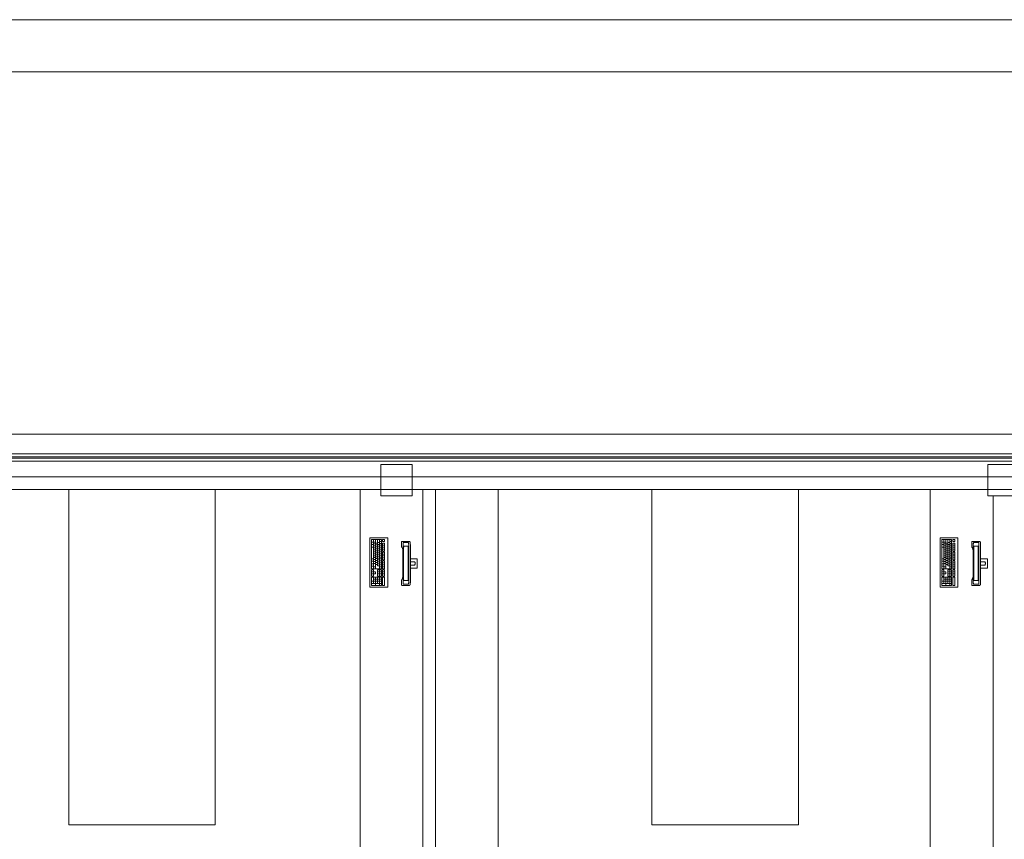
# Model space of a CAD drawing. Extents: x 23106 to 23553, y 42673 to 42900.
# Drawn here: x 23118 to 23127, y 42834 to 42842 of the extents above; entities that cross this region are included whole.
import ezdxf

# ---------------------------------------------------------------- set-up
doc = ezdxf.new("R2010")
doc.units = 0
doc.header["$LTSCALE"] = 99.9
doc.header["$MEASUREMENT"] = 0
doc.linetypes.add('DASHDOT', pattern=[1, 0.5, -0.25, 0, -0.25])
for name, color, linetype, lineweight in [('0_Tabelka', 7, 'CONTINUOUS', 18), ('meble BIUROWE', 252, 'CONTINUOUS', 13), ('osie', 7, 'DASHDOT', 13), ('SŁUPY.KON', 252, 'CONTINUOUS', 13), ('wyposazenie', 252, 'CONTINUOUS', 13), ('ściany działowe', 252, 'CONTINUOUS', 13), ('ściany zewn', 252, 'CONTINUOUS', 13)]:
    doc.layers.add(name, color=color, linetype=linetype, lineweight=lineweight)

msp = doc.modelspace()

# ---------------------------------------------------------------- linework, layer by layer
at = {"layer": '0_Tabelka', "color": 251, "lineweight": 13}
msp.add_lwpolyline([(23106.3843, 42792.9242), (23189.3702, 42792.9242), (23189.3702, 42841.9747), (23106.3843, 42841.9747)], close=True, dxfattribs=at)
at = {"layer": '0_Tabelka'}
msp.add_lwpolyline([(23108.8843, 42841.4747), (23188.8702, 42841.4747), (23188.8702, 42793.4242), (23108.8843, 42793.4242)], close=True, dxfattribs=at)
at = {"layer": 'meble BIUROWE'}
for p, q in [((23121.0838, 42837.0201), (23120.9138, 42837.0201)), ((23120.9138, 42837.0201), (23120.9138, 42836.5501)), ((23120.9288, 42836.7251), (23120.9288, 42837.0051)), ((23120.9288, 42837.0051), (23121.0238, 42837.0051)), ((23120.9288, 42836.9807), (23120.9478, 42836.9807)), ((23120.9288, 42836.9564), (23120.9478, 42836.9564)), ((23120.9478, 42837.0051), (23120.9478, 42836.7251)), ((23120.9478, 42836.9807), (23120.9668, 42836.9807)), ((23120.9478, 42836.9621), (23120.9668, 42836.9621)), ((23120.9668, 42837.0051), (23120.9668, 42836.7251)), ((23120.9668, 42836.9711), (23120.9858, 42836.9711)), ((23120.9668, 42836.9524), (23120.9858, 42836.9524)), ((23120.9858, 42837.0051), (23120.9858, 42836.7531)), ((23120.9858, 42836.9771), (23121.0048, 42836.9771)), ((23120.9858, 42836.9584), (23121.0048, 42836.9584)), ((23121.0048, 42837.0051), (23121.0048, 42836.7251)), ((23121.0048, 42836.9864), (23121.0238, 42836.9864)), ((23121.0048, 42836.9677), (23121.0238, 42836.9677)), ((23121.0238, 42836.7251), (23121.0238, 42837.0051)), ((23121.0348, 42837.0051), (23121.0538, 42837.0051)), ((23121.0348, 42837.0051), (23121.0348, 42836.9864)), ((23121.0348, 42836.9864), (23121.0538, 42836.9864)), ((23121.0348, 42836.8944), (23121.0348, 42836.9691)), ((23121.0348, 42836.9691), (23121.0538, 42836.9691)), ((23121.0348, 42836.9504), (23121.0538, 42836.9504)), ((23121.0538, 42837.0051), (23121.0538, 42836.9864)), ((23121.0538, 42836.8944), (23121.0538, 42836.9691)), ((23121.0838, 42836.5501), (23121.0838, 42837.0201)), ((23121.2156, 42836.9813), (23121.2157, 42836.9832)), ((23121.2156, 42836.9477), (23121.2156, 42836.9813)), ((23121.2157, 42836.9832), (23121.2164, 42836.9848)), ((23121.2164, 42836.9848), (23121.2179, 42836.9859)), ((23121.2179, 42836.9859), (23121.2197, 42836.9863)), ((23121.2197, 42836.9863), (23121.2915, 42836.9863)), ((23121.2305, 42836.9615), (23121.2304, 42836.9581)), ((23121.2304, 42836.9563), (23121.2305, 42836.9615)), ((23121.2304, 42836.5946), (23121.2304, 42836.9581)), ((23121.2305, 42836.9615), (23121.2308, 42836.9663)), ((23121.2307, 42836.9648), (23121.2305, 42836.9615)), ((23121.231, 42836.9678), (23121.2307, 42836.9648)), ((23121.2308, 42836.9663), (23121.2314, 42836.9705)), ((23121.2314, 42836.9705), (23121.231, 42836.9678)), ((23121.2314, 42836.9705), (23121.2321, 42836.9736)), ((23121.2319, 42836.9728), (23121.2314, 42836.9705)), ((23121.2324, 42836.9745), (23121.2319, 42836.9728)), ((23121.2321, 42836.9736), (23121.233, 42836.9756)), ((23121.233, 42836.9757), (23121.2324, 42836.9745)), ((23121.2336, 42836.9763), (23121.233, 42836.9757)), ((23121.233, 42836.9756), (23121.2339, 42836.9763)), ((23121.2336, 42836.9763), (23121.2814, 42836.9763)), ((23121.282, 42836.9757), (23121.2814, 42836.9763)), ((23121.2826, 42836.9745), (23121.282, 42836.9757)), ((23121.2831, 42836.9728), (23121.2826, 42836.9745)), ((23121.2836, 42836.9705), (23121.2831, 42836.9728)), ((23121.284, 42836.9678), (23121.2836, 42836.9705)), ((23121.2843, 42836.9648), (23121.284, 42836.9678)), ((23121.2845, 42836.9615), (23121.2843, 42836.9648)), ((23121.2846, 42836.9581), (23121.2845, 42836.9615)), ((23121.2846, 42836.9581), (23121.2846, 42836.5946)), ((23121.2915, 42836.9863), (23121.2933, 42836.9859)), ((23121.2933, 42836.9859), (23121.2949, 42836.9848)), ((23121.2949, 42836.9848), (23121.2958, 42836.984)), ((23121.2958, 42836.984), (23121.2968, 42836.9824)), ((23121.2968, 42836.9824), (23121.2976, 42836.9808)), ((23121.2976, 42836.9808), (23121.2983, 42836.9784)), ((23121.2983, 42836.9784), (23121.2989, 42836.9754)), ((23121.2989, 42836.9754), (23121.2994, 42836.9718)), ((23121.2994, 42836.9718), (23121.2999, 42836.9677)), ((23121.2999, 42836.9677), (23121.2999, 42836.9669)), ((23121.2999, 42836.9669), (23121.3002, 42836.9628)), ((23121.3002, 42836.9628), (23121.3003, 42836.9585)), ((23121.3003, 42836.9585), (23121.3003, 42836.5941)), ((23126.5338, 42837.0201), (23126.3638, 42837.0201)), ((23126.3638, 42837.0201), (23126.3638, 42836.5501)), ((23126.3788, 42836.7251), (23126.3788, 42837.0051)), ((23126.3788, 42837.0051), (23126.4738, 42837.0051)), ((23126.3788, 42836.9807), (23126.3978, 42836.9807)), ((23126.3788, 42836.9564), (23126.3978, 42836.9564)), ((23126.3978, 42837.0051), (23126.3978, 42836.7251)), ((23126.3978, 42836.9807), (23126.4168, 42836.9807)), ((23126.3978, 42836.9621), (23126.4168, 42836.9621)), ((23126.4168, 42837.0051), (23126.4168, 42836.7251)), ((23126.4168, 42836.9711), (23126.4358, 42836.9711)), ((23126.4168, 42836.9524), (23126.4358, 42836.9524)), ((23126.4358, 42837.0051), (23126.4358, 42836.7531)), ((23126.4358, 42836.9771), (23126.4548, 42836.9771)), ((23126.4358, 42836.9584), (23126.4548, 42836.9584)), ((23126.4548, 42837.0051), (23126.4548, 42836.7251)), ((23126.4548, 42836.9864), (23126.4738, 42836.9864)), ((23126.4548, 42836.9677), (23126.4738, 42836.9677)), ((23126.4738, 42836.7251), (23126.4738, 42837.0051)), ((23126.4848, 42837.0051), (23126.5038, 42837.0051)), ((23126.4848, 42837.0051), (23126.4848, 42836.9864)), ((23126.4848, 42836.9864), (23126.5038, 42836.9864)), ((23126.4848, 42836.8944), (23126.4848, 42836.9691)), ((23126.4848, 42836.9691), (23126.5038, 42836.9691)), ((23126.4848, 42836.9504), (23126.5038, 42836.9504)), ((23126.5038, 42837.0051), (23126.5038, 42836.9864)), ((23126.5038, 42836.8944), (23126.5038, 42836.9691)), ((23126.5338, 42836.5501), (23126.5338, 42837.0201)), ((23126.6656, 42836.9813), (23126.6657, 42836.9832)), ((23126.6656, 42836.9477), (23126.6656, 42836.9813)), ((23126.6657, 42836.9832), (23126.6664, 42836.9848)), ((23126.6664, 42836.9848), (23126.6679, 42836.9859)), ((23126.6679, 42836.9859), (23126.6697, 42836.9863)), ((23126.6697, 42836.9863), (23126.7415, 42836.9863)), ((23126.6805, 42836.9615), (23126.6804, 42836.9581)), ((23126.6804, 42836.9563), (23126.6805, 42836.9615)), ((23126.6804, 42836.5946), (23126.6804, 42836.9581)), ((23126.6805, 42836.9615), (23126.6808, 42836.9663)), ((23126.6807, 42836.9648), (23126.6805, 42836.9615)), ((23126.681, 42836.9678), (23126.6807, 42836.9648)), ((23126.6808, 42836.9663), (23126.6814, 42836.9705)), ((23126.6814, 42836.9705), (23126.681, 42836.9678)), ((23126.6814, 42836.9705), (23126.6821, 42836.9736)), ((23126.6819, 42836.9728), (23126.6814, 42836.9705)), ((23126.6824, 42836.9745), (23126.6819, 42836.9728)), ((23126.6821, 42836.9736), (23126.683, 42836.9756)), ((23126.683, 42836.9757), (23126.6824, 42836.9745)), ((23126.6836, 42836.9763), (23126.683, 42836.9757)), ((23126.683, 42836.9756), (23126.6839, 42836.9763)), ((23126.6836, 42836.9763), (23126.7314, 42836.9763)), ((23126.732, 42836.9757), (23126.7314, 42836.9763)), ((23126.7326, 42836.9745), (23126.732, 42836.9757)), ((23126.7331, 42836.9728), (23126.7326, 42836.9745)), ((23126.7336, 42836.9705), (23126.7331, 42836.9728)), ((23126.734, 42836.9678), (23126.7336, 42836.9705)), ((23126.7343, 42836.9648), (23126.734, 42836.9678)), ((23126.7345, 42836.9615), (23126.7343, 42836.9648)), ((23126.7346, 42836.9581), (23126.7345, 42836.9615)), ((23126.7346, 42836.9581), (23126.7346, 42836.5946)), ((23126.7415, 42836.9863), (23126.7433, 42836.9859)), ((23126.7433, 42836.9859), (23126.7449, 42836.9848)), ((23126.7449, 42836.9848), (23126.7458, 42836.984)), ((23126.7458, 42836.984), (23126.7468, 42836.9824)), ((23126.7468, 42836.9824), (23126.7476, 42836.9808)), ((23126.7476, 42836.9808), (23126.7483, 42836.9784)), ((23126.7483, 42836.9784), (23126.7489, 42836.9754)), ((23126.7489, 42836.9754), (23126.7494, 42836.9718)), ((23126.7494, 42836.9718), (23126.7499, 42836.9677)), ((23126.7499, 42836.9677), (23126.7499, 42836.9669)), ((23126.7499, 42836.9669), (23126.7502, 42836.9628)), ((23126.7502, 42836.9628), (23126.7503, 42836.9585)), ((23126.7503, 42836.9585), (23126.7503, 42836.5941)), ((23120.9288, 42836.9321), (23120.9478, 42836.9321)), ((23120.9478, 42836.9434), (23120.9668, 42836.9434)), ((23120.9478, 42836.9247), (23120.9668, 42836.9247)), ((23120.9478, 42836.9061), (23120.9668, 42836.9061)), ((23120.9478, 42836.8874), (23120.9668, 42836.8874)), ((23120.9478, 42836.8687), (23120.9668, 42836.8687)), ((23120.9668, 42836.9337), (23120.9858, 42836.9337)), ((23120.9668, 42836.9151), (23120.9858, 42836.9151)), ((23120.9668, 42836.8964), (23120.9858, 42836.8964)), ((23120.9668, 42836.8777), (23120.9858, 42836.8777)), ((23120.9668, 42836.8591), (23120.9858, 42836.8591)), ((23120.9858, 42836.9397), (23121.0048, 42836.9397)), ((23120.9858, 42836.9211), (23121.0048, 42836.9211)), ((23120.9858, 42836.9024), (23121.0048, 42836.9024)), ((23120.9858, 42836.8837), (23121.0048, 42836.8837)), ((23120.9858, 42836.8651), (23121.0048, 42836.8651)), ((23121.0048, 42836.9491), (23121.0238, 42836.9491)), ((23121.0048, 42836.9304), (23121.0238, 42836.9304)), ((23121.0048, 42836.9117), (23121.0238, 42836.9117)), ((23121.0048, 42836.8931), (23121.0238, 42836.8931)), ((23121.0048, 42836.8744), (23121.0238, 42836.8744)), ((23121.0048, 42836.8557), (23121.0238, 42836.8557)), ((23121.0348, 42836.9317), (23121.0538, 42836.9317)), ((23121.0348, 42836.9131), (23121.0538, 42836.9131)), ((23121.0348, 42836.8944), (23121.0538, 42836.8944)), ((23121.0348, 42836.8097), (23121.0348, 42836.8844)), ((23121.0348, 42836.8844), (23121.0538, 42836.8844)), ((23121.0348, 42836.8657), (23121.0538, 42836.8657)), ((23121.0538, 42836.8097), (23121.0538, 42836.8844)), ((23121.2157, 42836.9451), (23121.2156, 42836.9477)), ((23121.2158, 42836.9426), (23121.2157, 42836.9451)), ((23121.2162, 42836.9392), (23121.2158, 42836.9426)), ((23121.2159, 42836.9418), (23121.2158, 42836.9426)), ((23121.2165, 42836.937), (23121.2162, 42836.9392)), ((23121.2169, 42836.9351), (23121.2165, 42836.937)), ((23121.2174, 42836.9336), (23121.2169, 42836.9351)), ((23121.2177, 42836.9329), (23121.2174, 42836.9336)), ((23121.2249, 42836.9197), (23121.2177, 42836.9329)), ((23121.2257, 42836.9181), (23121.2249, 42836.9197)), ((23121.2267, 42836.9147), (23121.2257, 42836.9181)), ((23121.2276, 42836.9105), (23121.2267, 42836.9147)), ((23121.2284, 42836.9054), (23121.2276, 42836.9105)), ((23121.2289, 42836.9002), (23121.2284, 42836.9054)), ((23121.2293, 42836.8938), (23121.2289, 42836.9004)), ((23121.2295, 42836.8869), (23121.2293, 42836.8938)), ((23121.2295, 42836.6691), (23121.2295, 42836.8869)), ((23121.2366, 42836.9339), (23121.2365, 42836.9322)), ((23121.2365, 42836.9322), (23121.2365, 42836.6204)), ((23121.2367, 42836.9356), (23121.2366, 42836.9339)), ((23121.2368, 42836.9371), (23121.2367, 42836.9356)), ((23121.237, 42836.9384), (23121.2368, 42836.9371)), ((23121.2372, 42836.9395), (23121.237, 42836.9384)), ((23121.2375, 42836.9404), (23121.2372, 42836.9395)), ((23121.2378, 42836.941), (23121.2375, 42836.9404)), ((23121.2381, 42836.9413), (23121.2378, 42836.941)), ((23121.2769, 42836.9413), (23121.2381, 42836.9413)), ((23121.2772, 42836.941), (23121.2769, 42836.9413)), ((23121.2775, 42836.9404), (23121.2772, 42836.941)), ((23121.2777, 42836.9395), (23121.2775, 42836.9404)), ((23121.278, 42836.9384), (23121.2777, 42836.9395)), ((23121.2781, 42836.9371), (23121.278, 42836.9384)), ((23121.2783, 42836.9356), (23121.2781, 42836.9371)), ((23121.2784, 42836.9339), (23121.2783, 42836.9356)), ((23121.2785, 42836.9322), (23121.2784, 42836.9339)), ((23121.2785, 42836.6204), (23121.2785, 42836.9322)), ((23126.3788, 42836.9321), (23126.3978, 42836.9321)), ((23126.3978, 42836.9434), (23126.4168, 42836.9434)), ((23126.3978, 42836.9247), (23126.4168, 42836.9247)), ((23126.3978, 42836.9061), (23126.4168, 42836.9061)), ((23126.3978, 42836.8874), (23126.4168, 42836.8874)), ((23126.3978, 42836.8687), (23126.4168, 42836.8687)), ((23126.4168, 42836.9337), (23126.4358, 42836.9337)), ((23126.4168, 42836.9151), (23126.4358, 42836.9151)), ((23126.4168, 42836.8964), (23126.4358, 42836.8964)), ((23126.4168, 42836.8777), (23126.4358, 42836.8777)), ((23126.4168, 42836.8591), (23126.4358, 42836.8591)), ((23126.4358, 42836.9397), (23126.4548, 42836.9397)), ((23126.4358, 42836.9211), (23126.4548, 42836.9211)), ((23126.4358, 42836.9024), (23126.4548, 42836.9024)), ((23126.4358, 42836.8837), (23126.4548, 42836.8837)), ((23126.4358, 42836.8651), (23126.4548, 42836.8651)), ((23126.4548, 42836.9491), (23126.4738, 42836.9491)), ((23126.4548, 42836.9304), (23126.4738, 42836.9304)), ((23126.4548, 42836.9117), (23126.4738, 42836.9117)), ((23126.4548, 42836.8931), (23126.4738, 42836.8931)), ((23126.4548, 42836.8744), (23126.4738, 42836.8744)), ((23126.4548, 42836.8557), (23126.4738, 42836.8557)), ((23126.4848, 42836.9317), (23126.5038, 42836.9317)), ((23126.4848, 42836.9131), (23126.5038, 42836.9131)), ((23126.4848, 42836.8944), (23126.5038, 42836.8944)), ((23126.4848, 42836.8097), (23126.4848, 42836.8844)), ((23126.4848, 42836.8844), (23126.5038, 42836.8844)), ((23126.4848, 42836.8657), (23126.5038, 42836.8657)), ((23126.5038, 42836.8097), (23126.5038, 42836.8844)), ((23126.6657, 42836.9451), (23126.6656, 42836.9477)), ((23126.6658, 42836.9426), (23126.6657, 42836.9451)), ((23126.6662, 42836.9392), (23126.6658, 42836.9426)), ((23126.6659, 42836.9418), (23126.6658, 42836.9426)), ((23126.6665, 42836.937), (23126.6662, 42836.9392)), ((23126.6669, 42836.9351), (23126.6665, 42836.937)), ((23126.6674, 42836.9336), (23126.6669, 42836.9351)), ((23126.6677, 42836.9329), (23126.6674, 42836.9336)), ((23126.6749, 42836.9197), (23126.6677, 42836.9329)), ((23126.6757, 42836.9181), (23126.6749, 42836.9197)), ((23126.6767, 42836.9147), (23126.6757, 42836.9181)), ((23126.6776, 42836.9105), (23126.6767, 42836.9147)), ((23126.6784, 42836.9054), (23126.6776, 42836.9105)), ((23126.6789, 42836.9002), (23126.6784, 42836.9054)), ((23126.6793, 42836.8938), (23126.6789, 42836.9004)), ((23126.6795, 42836.8869), (23126.6793, 42836.8938)), ((23126.6795, 42836.6691), (23126.6795, 42836.8869)), ((23126.6866, 42836.9339), (23126.6865, 42836.9322)), ((23126.6865, 42836.9322), (23126.6865, 42836.6204)), ((23126.6867, 42836.9356), (23126.6866, 42836.9339)), ((23126.6868, 42836.9371), (23126.6867, 42836.9356)), ((23126.687, 42836.9384), (23126.6868, 42836.9371)), ((23126.6872, 42836.9395), (23126.687, 42836.9384)), ((23126.6875, 42836.9404), (23126.6872, 42836.9395)), ((23126.6878, 42836.941), (23126.6875, 42836.9404)), ((23126.6881, 42836.9413), (23126.6878, 42836.941)), ((23126.7269, 42836.9413), (23126.6881, 42836.9413)), ((23126.7272, 42836.941), (23126.7269, 42836.9413)), ((23126.7275, 42836.9404), (23126.7272, 42836.941)), ((23126.7277, 42836.9395), (23126.7275, 42836.9404)), ((23126.728, 42836.9384), (23126.7277, 42836.9395)), ((23126.7281, 42836.9371), (23126.728, 42836.9384)), ((23126.7283, 42836.9356), (23126.7281, 42836.9371)), ((23126.7284, 42836.9339), (23126.7283, 42836.9356)), ((23126.7285, 42836.9322), (23126.7284, 42836.9339)), ((23126.7285, 42836.6204), (23126.7285, 42836.9322)), ((23120.9288, 42836.8201), (23120.9478, 42836.8201)), ((23120.9288, 42836.7963), (23120.9478, 42836.7963)), ((23120.9288, 42836.7726), (23120.9478, 42836.7726)), ((23120.9478, 42836.8501), (23120.9668, 42836.8501)), ((23120.9478, 42836.8314), (23120.9668, 42836.8314)), ((23120.9478, 42836.8127), (23120.9668, 42836.8127)), ((23120.9478, 42836.7941), (23120.9668, 42836.7941)), ((23120.9478, 42836.7754), (23120.9668, 42836.7754)), ((23120.9668, 42836.8404), (23120.9858, 42836.8404)), ((23120.9668, 42836.8217), (23120.9858, 42836.8217)), ((23120.9668, 42836.8031), (23120.9858, 42836.8031)), ((23120.9668, 42836.7844), (23120.9858, 42836.7844)), ((23120.9668, 42836.7657), (23120.9858, 42836.7657)), ((23120.9858, 42836.8464), (23121.0048, 42836.8464)), ((23120.9858, 42836.8277), (23121.0048, 42836.8277)), ((23120.9858, 42836.8091), (23121.0048, 42836.8091)), ((23120.9858, 42836.7904), (23121.0048, 42836.7904)), ((23120.9858, 42836.7717), (23121.0048, 42836.7717)), ((23121.0048, 42836.8371), (23121.0238, 42836.8371)), ((23121.0048, 42836.8184), (23121.0238, 42836.8184)), ((23121.0048, 42836.7997), (23121.0238, 42836.7997)), ((23121.0048, 42836.7811), (23121.0238, 42836.7811)), ((23121.0048, 42836.7624), (23121.0238, 42836.7624)), ((23121.0348, 42836.8471), (23121.0538, 42836.8471)), ((23121.0348, 42836.8284), (23121.0538, 42836.8284)), ((23121.0348, 42836.8097), (23121.0538, 42836.8097)), ((23121.0348, 42836.7251), (23121.0348, 42836.7997)), ((23121.0348, 42836.7997), (23121.0538, 42836.7997)), ((23121.0348, 42836.7811), (23121.0538, 42836.7811)), ((23121.0348, 42836.7624), (23121.0538, 42836.7624)), ((23121.0538, 42836.7251), (23121.0538, 42836.7997)), ((23121.3631, 42836.8213), (23121.3003, 42836.8213)), ((23121.3003, 42836.7925), (23121.3412, 42836.7925)), ((23121.3412, 42836.7925), (23121.3414, 42836.7924)), ((23121.3414, 42836.7924), (23121.3418, 42836.7921)), ((23121.3418, 42836.7921), (23121.3428, 42836.791)), ((23121.3428, 42836.7616), (23121.3418, 42836.7605)), ((23121.3428, 42836.791), (23121.3439, 42836.7892)), ((23121.3439, 42836.7635), (23121.3428, 42836.7616)), ((23121.3439, 42836.7892), (23121.3448, 42836.7869)), ((23121.3448, 42836.7657), (23121.3439, 42836.7635)), ((23121.3453, 42836.7851), (23121.3448, 42836.787)), ((23121.3453, 42836.7675), (23121.3448, 42836.7657)), ((23121.3453, 42836.7851), (23121.3459, 42836.7822)), ((23121.3459, 42836.7705), (23121.3453, 42836.7675)), ((23121.3459, 42836.7822), (23121.3461, 42836.7791)), ((23121.3461, 42836.7736), (23121.3459, 42836.7705)), ((23121.3461, 42836.7791), (23121.3461, 42836.7736)), ((23121.3631, 42836.8213), (23121.3646, 42836.8209)), ((23121.3646, 42836.8209), (23121.3655, 42836.8198)), ((23121.3655, 42836.8198), (23121.3656, 42836.8182)), ((23121.3656, 42836.7344), (23121.3656, 42836.8182)), ((23126.3788, 42836.8201), (23126.3978, 42836.8201)), ((23126.3788, 42836.7963), (23126.3978, 42836.7963)), ((23126.3788, 42836.7726), (23126.3978, 42836.7726)), ((23126.3978, 42836.8501), (23126.4168, 42836.8501)), ((23126.3978, 42836.8314), (23126.4168, 42836.8314)), ((23126.3978, 42836.8127), (23126.4168, 42836.8127)), ((23126.3978, 42836.7941), (23126.4168, 42836.7941)), ((23126.3978, 42836.7754), (23126.4168, 42836.7754)), ((23126.4168, 42836.8404), (23126.4358, 42836.8404)), ((23126.4168, 42836.8217), (23126.4358, 42836.8217)), ((23126.4168, 42836.8031), (23126.4358, 42836.8031)), ((23126.4168, 42836.7844), (23126.4358, 42836.7844)), ((23126.4168, 42836.7657), (23126.4358, 42836.7657)), ((23126.4358, 42836.8464), (23126.4548, 42836.8464)), ((23126.4358, 42836.8277), (23126.4548, 42836.8277)), ((23126.4358, 42836.8091), (23126.4548, 42836.8091)), ((23126.4358, 42836.7904), (23126.4548, 42836.7904)), ((23126.4358, 42836.7717), (23126.4548, 42836.7717)), ((23126.4548, 42836.8371), (23126.4738, 42836.8371)), ((23126.4548, 42836.8184), (23126.4738, 42836.8184)), ((23126.4548, 42836.7997), (23126.4738, 42836.7997)), ((23126.4548, 42836.7811), (23126.4738, 42836.7811)), ((23126.4548, 42836.7624), (23126.4738, 42836.7624)), ((23126.4848, 42836.8471), (23126.5038, 42836.8471)), ((23126.4848, 42836.8284), (23126.5038, 42836.8284)), ((23126.4848, 42836.8097), (23126.5038, 42836.8097)), ((23126.4848, 42836.7251), (23126.4848, 42836.7997)), ((23126.4848, 42836.7997), (23126.5038, 42836.7997)), ((23126.4848, 42836.7811), (23126.5038, 42836.7811)), ((23126.4848, 42836.7624), (23126.5038, 42836.7624)), ((23126.5038, 42836.7251), (23126.5038, 42836.7997)), ((23126.8131, 42836.8213), (23126.7503, 42836.8213)), ((23126.7503, 42836.7925), (23126.7912, 42836.7925)), ((23126.7912, 42836.7925), (23126.7914, 42836.7924)), ((23126.7914, 42836.7924), (23126.7918, 42836.7921)), ((23126.7918, 42836.7921), (23126.7928, 42836.791)), ((23126.7928, 42836.7616), (23126.7918, 42836.7605)), ((23126.7928, 42836.791), (23126.7939, 42836.7892)), ((23126.7939, 42836.7635), (23126.7928, 42836.7616)), ((23126.7939, 42836.7892), (23126.7948, 42836.7869)), ((23126.7948, 42836.7657), (23126.7939, 42836.7635)), ((23126.7953, 42836.7851), (23126.7948, 42836.787)), ((23126.7953, 42836.7675), (23126.7948, 42836.7657)), ((23126.7953, 42836.7851), (23126.7959, 42836.7822)), ((23126.7959, 42836.7705), (23126.7953, 42836.7675)), ((23126.7959, 42836.7822), (23126.7961, 42836.7791)), ((23126.7961, 42836.7736), (23126.7959, 42836.7705)), ((23126.7961, 42836.7791), (23126.7961, 42836.7736)), ((23126.8131, 42836.8213), (23126.8146, 42836.8209)), ((23126.8146, 42836.8209), (23126.8155, 42836.8198)), ((23126.8155, 42836.8198), (23126.8156, 42836.8182)), ((23126.8156, 42836.7344), (23126.8156, 42836.8182)), ((23120.9288, 42836.7488), (23120.9478, 42836.7488)), ((23120.9288, 42836.7251), (23121.0238, 42836.7251)), ((23120.9288, 42836.7151), (23120.9478, 42836.7151)), ((23120.9288, 42836.6551), (23120.9288, 42836.7151)), ((23120.9288, 42836.6951), (23120.9668, 42836.6951)), ((23120.9288, 42836.6751), (23120.9668, 42836.6751)), ((23120.9478, 42836.7437), (23120.9668, 42836.7437)), ((23120.9478, 42836.7151), (23120.9478, 42836.6551)), ((23120.9668, 42836.6951), (23120.9668, 42836.6751)), ((23120.9858, 42836.7531), (23121.0048, 42836.7531)), ((23120.9858, 42836.7151), (23121.0238, 42836.7151)), ((23120.9858, 42836.7151), (23120.9858, 42836.6551)), ((23120.9858, 42836.6951), (23121.0238, 42836.6951)), ((23120.9858, 42836.6751), (23121.0238, 42836.6751)), ((23121.0048, 42836.7437), (23121.0238, 42836.7437)), ((23121.0048, 42836.7151), (23121.0048, 42836.6551)), ((23121.0238, 42836.6551), (23121.0238, 42836.7151)), ((23121.0348, 42836.7437), (23121.0538, 42836.7437)), ((23121.0348, 42836.7251), (23121.0538, 42836.7251)), ((23121.0348, 42836.6551), (23121.0348, 42836.7151)), ((23121.0348, 42836.7151), (23121.0538, 42836.7151)), ((23121.0348, 42836.6951), (23121.0538, 42836.6951)), ((23121.0348, 42836.6751), (23121.0538, 42836.6751)), ((23121.0538, 42836.6551), (23121.0538, 42836.7151)), ((23121.2295, 42836.6641), (23121.2295, 42836.6691)), ((23121.3412, 42836.7602), (23121.3003, 42836.7602)), ((23121.3003, 42836.7313), (23121.3631, 42836.7313)), ((23121.3414, 42836.7602), (23121.3412, 42836.7602)), ((23121.3418, 42836.7605), (23121.3414, 42836.7602)), ((23121.3646, 42836.7317), (23121.3631, 42836.7313)), ((23121.3655, 42836.7328), (23121.3646, 42836.7317)), ((23121.3656, 42836.7344), (23121.3655, 42836.7328)), ((23126.3788, 42836.7488), (23126.3978, 42836.7488)), ((23126.3788, 42836.7251), (23126.4738, 42836.7251)), ((23126.3788, 42836.7151), (23126.3978, 42836.7151)), ((23126.3788, 42836.6551), (23126.3788, 42836.7151)), ((23126.3788, 42836.6951), (23126.4168, 42836.6951)), ((23126.3788, 42836.6751), (23126.4168, 42836.6751)), ((23126.3978, 42836.7437), (23126.4168, 42836.7437)), ((23126.3978, 42836.7151), (23126.3978, 42836.6551)), ((23126.4168, 42836.6951), (23126.4168, 42836.6751)), ((23126.4358, 42836.7531), (23126.4548, 42836.7531)), ((23126.4358, 42836.7151), (23126.4738, 42836.7151)), ((23126.4358, 42836.7151), (23126.4358, 42836.6551)), ((23126.4358, 42836.6951), (23126.4738, 42836.6951)), ((23126.4358, 42836.6751), (23126.4738, 42836.6751)), ((23126.4548, 42836.7437), (23126.4738, 42836.7437)), ((23126.4548, 42836.7151), (23126.4548, 42836.6551)), ((23126.4738, 42836.6551), (23126.4738, 42836.7151)), ((23126.4848, 42836.7437), (23126.5038, 42836.7437)), ((23126.4848, 42836.7251), (23126.5038, 42836.7251)), ((23126.4848, 42836.6551), (23126.4848, 42836.7151)), ((23126.4848, 42836.7151), (23126.5038, 42836.7151)), ((23126.4848, 42836.6951), (23126.5038, 42836.6951)), ((23126.4848, 42836.6751), (23126.5038, 42836.6751)), ((23126.5038, 42836.6551), (23126.5038, 42836.7151)), ((23126.6795, 42836.6641), (23126.6795, 42836.6691)), ((23126.7912, 42836.7602), (23126.7503, 42836.7602)), ((23126.7503, 42836.7313), (23126.8131, 42836.7313)), ((23126.7914, 42836.7602), (23126.7912, 42836.7602)), ((23126.7918, 42836.7605), (23126.7914, 42836.7602)), ((23126.8146, 42836.7317), (23126.8131, 42836.7313)), ((23126.8155, 42836.7328), (23126.8146, 42836.7317)), ((23126.8156, 42836.7344), (23126.8155, 42836.7328)), ((23120.9288, 42836.6551), (23120.9478, 42836.6551)), ((23120.9288, 42836.5651), (23120.9288, 42836.6451)), ((23120.9288, 42836.6451), (23121.0238, 42836.6451)), ((23120.9288, 42836.6051), (23121.0238, 42836.6051)), ((23120.9288, 42836.5851), (23121.0238, 42836.5851)), ((23120.9478, 42836.6451), (23120.9478, 42836.5851)), ((23120.9478, 42836.6251), (23121.0238, 42836.6251)), ((23120.9668, 42836.6451), (23120.9668, 42836.5651)), ((23120.9858, 42836.6551), (23121.0238, 42836.6551)), ((23120.9858, 42836.6451), (23120.9858, 42836.5851)), ((23121.0048, 42836.6451), (23121.0048, 42836.5651)), ((23121.0238, 42836.5651), (23121.0238, 42836.6451)), ((23121.0348, 42836.6551), (23121.0538, 42836.6551)), ((23121.0348, 42836.6451), (23121.0538, 42836.6451)), ((23121.0348, 42836.5651), (23121.0348, 42836.6451)), ((23121.0538, 42836.5651), (23121.0538, 42836.6451)), ((23121.2156, 42836.6056), (23121.2157, 42836.6081)), ((23121.2156, 42836.6036), (23121.2156, 42836.6056)), ((23121.2156, 42836.5713), (23121.2156, 42836.6036)), ((23121.2157, 42836.6081), (23121.2159, 42836.6105)), ((23121.216, 42836.6114), (23121.2159, 42836.6105)), ((23121.216, 42836.6114), (23121.2162, 42836.6139)), ((23121.2162, 42836.6139), (23121.2166, 42836.6161)), ((23121.2166, 42836.6161), (23121.217, 42836.6179)), ((23121.217, 42836.6179), (23121.2175, 42836.6193)), ((23121.2175, 42836.6193), (23121.2255, 42836.6339)), ((23121.2255, 42836.6339), (23121.2265, 42836.637)), ((23121.2265, 42836.637), (23121.2274, 42836.6411)), ((23121.2274, 42836.6411), (23121.2282, 42836.646)), ((23121.2282, 42836.646), (23121.2288, 42836.6512)), ((23121.2288, 42836.6512), (23121.2292, 42836.6573)), ((23121.2292, 42836.6573), (23121.2295, 42836.6641)), ((23121.2305, 42836.5911), (23121.2304, 42836.5963)), ((23121.2304, 42836.5946), (23121.2305, 42836.5911)), ((23121.2305, 42836.5911), (23121.2307, 42836.5878)), ((23121.2308, 42836.5863), (23121.2305, 42836.5911)), ((23121.2307, 42836.5878), (23121.231, 42836.5848)), ((23121.2314, 42836.5822), (23121.2308, 42836.5863)), ((23121.231, 42836.5848), (23121.2314, 42836.5821)), ((23121.2321, 42836.579), (23121.2314, 42836.5822)), ((23121.2314, 42836.5821), (23121.2319, 42836.5799)), ((23121.2319, 42836.5799), (23121.2324, 42836.5781)), ((23121.233, 42836.577), (23121.2321, 42836.579)), ((23121.2324, 42836.5781), (23121.233, 42836.5769)), ((23121.2339, 42836.5763), (23121.233, 42836.577)), ((23121.233, 42836.5769), (23121.2336, 42836.5763)), ((23121.2814, 42836.5763), (23121.2336, 42836.5763)), ((23121.2365, 42836.6204), (23121.2366, 42836.6187)), ((23121.2366, 42836.6187), (23121.2367, 42836.6171)), ((23121.2367, 42836.6171), (23121.2368, 42836.6156)), ((23121.2368, 42836.6156), (23121.237, 42836.6142)), ((23121.237, 42836.6142), (23121.2372, 42836.6131)), ((23121.2372, 42836.6131), (23121.2375, 42836.6122)), ((23121.2375, 42836.6122), (23121.2378, 42836.6116)), ((23121.2378, 42836.6116), (23121.2381, 42836.6113)), ((23121.2381, 42836.6113), (23121.2769, 42836.6113)), ((23121.2769, 42836.6113), (23121.2772, 42836.6116)), ((23121.2772, 42836.6116), (23121.2775, 42836.6122)), ((23121.2775, 42836.6122), (23121.2777, 42836.6131)), ((23121.2777, 42836.6131), (23121.278, 42836.6142)), ((23121.278, 42836.6142), (23121.2781, 42836.6156)), ((23121.2781, 42836.6156), (23121.2783, 42836.6171)), ((23121.2783, 42836.6171), (23121.2784, 42836.6187)), ((23121.2784, 42836.6187), (23121.2785, 42836.6204)), ((23121.2814, 42836.5763), (23121.282, 42836.5769)), ((23121.282, 42836.5769), (23121.2826, 42836.5781)), ((23121.2826, 42836.5781), (23121.2831, 42836.5799)), ((23121.2831, 42836.5799), (23121.2836, 42836.5821)), ((23121.2836, 42836.5821), (23121.284, 42836.5848)), ((23121.284, 42836.5848), (23121.2843, 42836.5878)), ((23121.2843, 42836.5878), (23121.2845, 42836.5911)), ((23121.2845, 42836.5911), (23121.2846, 42836.5946)), ((23121.2983, 42836.5742), (23121.2976, 42836.5718)), ((23121.2989, 42836.5772), (23121.2983, 42836.5742)), ((23121.2994, 42836.5808), (23121.2989, 42836.5772)), ((23121.2999, 42836.5857), (23121.2994, 42836.5808)), ((23121.3002, 42836.5898), (23121.2999, 42836.5857)), ((23121.3003, 42836.5941), (23121.3002, 42836.5898)), ((23126.3788, 42836.6551), (23126.3978, 42836.6551)), ((23126.3788, 42836.5651), (23126.3788, 42836.6451)), ((23126.3788, 42836.6451), (23126.4738, 42836.6451)), ((23126.3788, 42836.6051), (23126.4738, 42836.6051)), ((23126.3788, 42836.5851), (23126.4738, 42836.5851)), ((23126.3978, 42836.6451), (23126.3978, 42836.5851)), ((23126.3978, 42836.6251), (23126.4738, 42836.6251)), ((23126.4168, 42836.6451), (23126.4168, 42836.5651)), ((23126.4358, 42836.6551), (23126.4738, 42836.6551)), ((23126.4358, 42836.6451), (23126.4358, 42836.5851)), ((23126.4548, 42836.6451), (23126.4548, 42836.5651)), ((23126.4738, 42836.5651), (23126.4738, 42836.6451)), ((23126.4848, 42836.6551), (23126.5038, 42836.6551)), ((23126.4848, 42836.6451), (23126.5038, 42836.6451)), ((23126.4848, 42836.5651), (23126.4848, 42836.6451)), ((23126.5038, 42836.5651), (23126.5038, 42836.6451)), ((23126.6656, 42836.6056), (23126.6657, 42836.6081)), ((23126.6656, 42836.6036), (23126.6656, 42836.6056)), ((23126.6656, 42836.5713), (23126.6656, 42836.6036)), ((23126.6657, 42836.6081), (23126.6659, 42836.6105)), ((23126.666, 42836.6114), (23126.6659, 42836.6105)), ((23126.666, 42836.6114), (23126.6662, 42836.6139)), ((23126.6662, 42836.6139), (23126.6666, 42836.6161)), ((23126.6666, 42836.6161), (23126.667, 42836.6179)), ((23126.667, 42836.6179), (23126.6675, 42836.6193)), ((23126.6675, 42836.6193), (23126.6755, 42836.6339)), ((23126.6755, 42836.6339), (23126.6765, 42836.637)), ((23126.6765, 42836.637), (23126.6774, 42836.6411)), ((23126.6774, 42836.6411), (23126.6782, 42836.646)), ((23126.6782, 42836.646), (23126.6788, 42836.6512)), ((23126.6788, 42836.6512), (23126.6792, 42836.6573)), ((23126.6792, 42836.6573), (23126.6795, 42836.6641)), ((23126.6805, 42836.5911), (23126.6804, 42836.5963)), ((23126.6804, 42836.5946), (23126.6805, 42836.5911)), ((23126.6805, 42836.5911), (23126.6807, 42836.5878)), ((23126.6808, 42836.5863), (23126.6805, 42836.5911)), ((23126.6807, 42836.5878), (23126.681, 42836.5848)), ((23126.6814, 42836.5822), (23126.6808, 42836.5863)), ((23126.681, 42836.5848), (23126.6814, 42836.5821)), ((23126.6821, 42836.579), (23126.6814, 42836.5822)), ((23126.6814, 42836.5821), (23126.6819, 42836.5799)), ((23126.6819, 42836.5799), (23126.6824, 42836.5781)), ((23126.683, 42836.577), (23126.6821, 42836.579)), ((23126.6824, 42836.5781), (23126.683, 42836.5769)), ((23126.6839, 42836.5763), (23126.683, 42836.577)), ((23126.683, 42836.5769), (23126.6836, 42836.5763)), ((23126.7314, 42836.5763), (23126.6836, 42836.5763)), ((23126.6865, 42836.6204), (23126.6866, 42836.6187)), ((23126.6866, 42836.6187), (23126.6867, 42836.6171)), ((23126.6867, 42836.6171), (23126.6868, 42836.6156)), ((23126.6868, 42836.6156), (23126.687, 42836.6142)), ((23126.687, 42836.6142), (23126.6872, 42836.6131)), ((23126.6872, 42836.6131), (23126.6875, 42836.6122)), ((23126.6875, 42836.6122), (23126.6878, 42836.6116)), ((23126.6878, 42836.6116), (23126.6881, 42836.6113)), ((23126.6881, 42836.6113), (23126.7269, 42836.6113)), ((23126.7269, 42836.6113), (23126.7272, 42836.6116)), ((23126.7272, 42836.6116), (23126.7275, 42836.6122)), ((23126.7275, 42836.6122), (23126.7277, 42836.6131)), ((23126.7277, 42836.6131), (23126.728, 42836.6142)), ((23126.728, 42836.6142), (23126.7281, 42836.6156)), ((23126.7281, 42836.6156), (23126.7283, 42836.6171)), ((23126.7283, 42836.6171), (23126.7284, 42836.6187)), ((23126.7284, 42836.6187), (23126.7285, 42836.6204)), ((23126.7314, 42836.5763), (23126.732, 42836.5769)), ((23126.732, 42836.5769), (23126.7326, 42836.5781)), ((23126.7326, 42836.5781), (23126.7331, 42836.5799)), ((23126.7331, 42836.5799), (23126.7336, 42836.5821)), ((23126.7336, 42836.5821), (23126.734, 42836.5848)), ((23126.734, 42836.5848), (23126.7343, 42836.5878)), ((23126.7343, 42836.5878), (23126.7345, 42836.5911)), ((23126.7345, 42836.5911), (23126.7346, 42836.5946)), ((23126.7483, 42836.5742), (23126.7476, 42836.5718)), ((23126.7489, 42836.5772), (23126.7483, 42836.5742)), ((23126.7494, 42836.5808), (23126.7489, 42836.5772)), ((23126.7499, 42836.5857), (23126.7494, 42836.5808)), ((23126.7502, 42836.5898), (23126.7499, 42836.5857)), ((23126.7503, 42836.5941), (23126.7502, 42836.5898)), ((23120.9138, 42836.5501), (23121.0838, 42836.5501)), ((23120.9288, 42836.5651), (23121.0238, 42836.5651)), ((23121.0348, 42836.5651), (23121.0538, 42836.5651)), ((23121.2157, 42836.5694), (23121.2156, 42836.5713)), ((23121.2164, 42836.5678), (23121.2157, 42836.5694)), ((23121.2179, 42836.5667), (23121.2164, 42836.5678)), ((23121.2198, 42836.5663), (23121.2179, 42836.5667)), ((23121.2197, 42836.5663), (23121.2179, 42836.5667)), ((23121.2915, 42836.5663), (23121.2197, 42836.5663)), ((23121.2915, 42836.5663), (23121.2933, 42836.5667)), ((23121.2933, 42836.5667), (23121.2949, 42836.5678)), ((23121.2958, 42836.5686), (23121.2949, 42836.5678)), ((23121.2958, 42836.5686), (23121.2968, 42836.5702)), ((23121.2976, 42836.5718), (23121.2968, 42836.5702)), ((23126.3638, 42836.5501), (23126.5338, 42836.5501)), ((23126.3788, 42836.5651), (23126.4738, 42836.5651)), ((23126.4848, 42836.5651), (23126.5038, 42836.5651)), ((23126.6657, 42836.5694), (23126.6656, 42836.5713)), ((23126.6664, 42836.5678), (23126.6657, 42836.5694)), ((23126.6679, 42836.5667), (23126.6664, 42836.5678)), ((23126.6698, 42836.5663), (23126.6679, 42836.5667)), ((23126.6697, 42836.5663), (23126.6679, 42836.5667)), ((23126.7415, 42836.5663), (23126.6697, 42836.5663)), ((23126.7415, 42836.5663), (23126.7433, 42836.5667)), ((23126.7433, 42836.5667), (23126.7449, 42836.5678)), ((23126.7458, 42836.5686), (23126.7449, 42836.5678)), ((23126.7458, 42836.5686), (23126.7468, 42836.5702)), ((23126.7476, 42836.5718), (23126.7468, 42836.5702))]:
    msp.add_line(p, q, dxfattribs=at)
at = {"layer": 'osie', "ltscale": 3}
msp.add_line((23109.9006, 42837.603), (23177.779, 42837.603), dxfattribs=at)
at = {"layer": 'SŁUPY.KON'}
for p, q in [((23121.0181, 42837.723), (23121.0181, 42837.423)), ((23121.3181, 42837.723), (23121.0181, 42837.723)), ((23121.3181, 42837.423), (23121.3181, 42837.723)), ((23126.8181, 42837.723), (23126.8181, 42837.423)), ((23127.1181, 42837.723), (23126.8181, 42837.723)), ((23121.0181, 42837.423), (23121.3181, 42837.423)), ((23126.8181, 42837.423), (23127.1181, 42837.423))]:
    msp.add_line(p, q, dxfattribs=at)
at = {"layer": 'wyposazenie'}
for p, q in [((23118.0356, 42834.278), (23118.0356, 42837.478)), ((23119.4356, 42834.278), (23119.4356, 42837.478)), ((23120.8199, 42837.478), (23120.8199, 42833.4169)), ((23122.1399, 42837.478), (23122.1399, 42833.4169)), ((23123.609, 42834.278), (23123.609, 42837.478)), ((23125.009, 42834.278), (23125.009, 42837.478)), ((23126.2699, 42837.478), (23126.2699, 42831.478)), ((23118.0356, 42834.278), (23119.4356, 42834.278)), ((23123.609, 42834.278), (23125.009, 42834.278))]:
    msp.add_line(p, q, dxfattribs=at)
at = {"layer": 'ściany działowe'}
for p, q in [((23121.4199, 42837.483), (23121.4199, 42832.5525)), ((23121.5399, 42832.5525), (23121.5399, 42837.483)), ((23126.8699, 42837.423), (23126.8699, 42829.973))]:
    msp.add_line(p, q, dxfattribs=at)
at = {"layer": 'ściany zewn'}
for p, q in [((23136.239, 42838.013), (23114.919, 42838.013)), ((23136.239, 42837.823), (23114.919, 42837.823)), ((23136.239, 42837.753), (23114.919, 42837.753)), ((23136.15, 42837.7944), (23115.008, 42837.7944)), ((23136.15, 42837.7817), (23115.008, 42837.7817)), ((23114.919, 42837.483), (23136.239, 42837.483))]:
    msp.add_line(p, q, dxfattribs=at)

doc.saveas('drawing.dxf')
